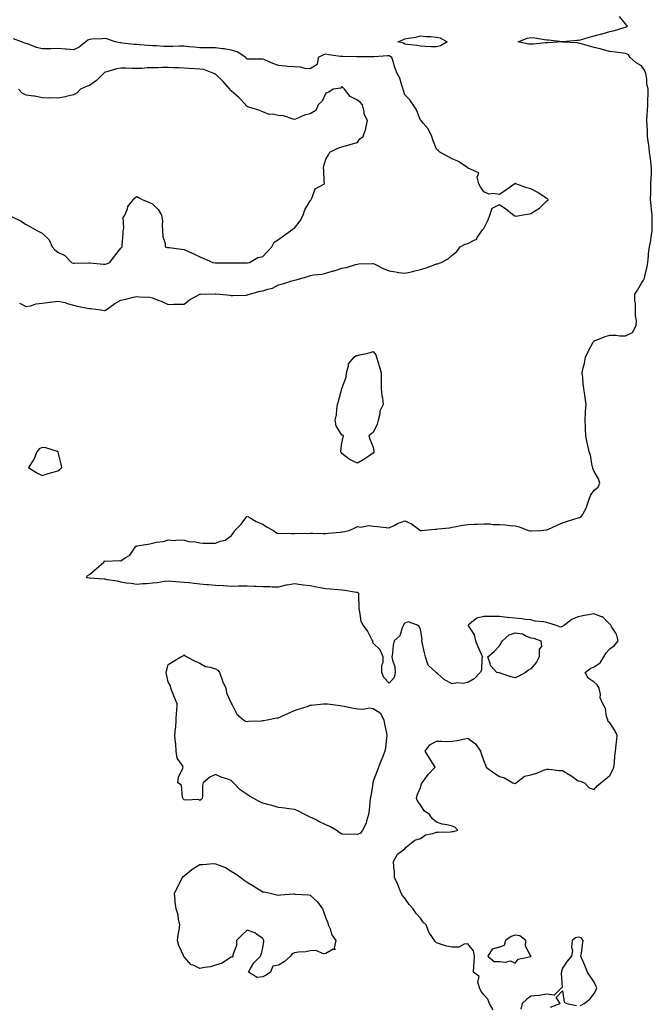
# Model space of a CAD drawing. Units: inches. Extents: x 936803 to 939443, y 7282058 to 7284698.
# Drawn here: x 938504 to 938905, y 7283481 to 7284106 of the extents above; entities that cross this region are included whole.
import ezdxf

# ---------------------------------------------------------------- set-up
doc = ezdxf.new("R2010")
doc.units = ezdxf.units.IN
doc.header["$MEASUREMENT"] = 0
doc.layers.add('Contour_93687282', color=7, linetype='Continuous', true_color=0x3c14c2)

msp = doc.modelspace()

# ---------------------------------------------------------------- linework, layer by layer
at = {"layer": 'Contour_93687282'}
for points in [[(938804.15, 7283478.02, 3218), (938801.75, 7283481.92, 3218), (938800.78, 7283484.65, 3218), (938798.05, 7283487.53, 3218), (938796.21, 7283490.08, 3218), (938795.35, 7283491.92, 3218), (938794.41, 7283495.56, 3218), (938795.25, 7283499.12, 3218), (938791.59, 7283501.92, 3218), (938791.86, 7283505.74, 3218), (938791.95, 7283508.01, 3218), (938792.21, 7283511.92, 3218), (938791.53, 7283515.4, 3218), (938788.05, 7283519.72, 3218), (938785.68, 7283519.55, 3218), (938782.21, 7283517.75, 3218), (938778.05, 7283517.61, 3218), (938774.43, 7283518.3, 3218), (938770.08, 7283519.89, 3218), (938768.05, 7283520.41, 3218), (938767.33, 7283521.2, 3218), (938766.88, 7283521.92, 3218), (938764.8, 7283525.17, 3218), (938763.31, 7283527.18, 3218), (938761.51, 7283531.92, 3218), (938759.77, 7283533.64, 3218), (938758.05, 7283536.11, 3218), (938755.21, 7283539.08, 3218), (938753.38, 7283541.92, 3218), (938750.8, 7283544.67, 3218), (938748.05, 7283548.75, 3218), (938746.64, 7283550.51, 3218), (938745.83, 7283551.92, 3218), (938744.23, 7283555.74, 3218), (938743.55, 7283557.42, 3218), (938741.56, 7283561.92, 3218), (938741.45, 7283565.32, 3218), (938741.08, 7283568.89, 3218), (938740.97, 7283571.92, 3218), (938743.38, 7283576.59, 3218), (938748.05, 7283580.05, 3218), (938748.83, 7283581.15, 3218), (938749.97, 7283581.92, 3218), (938754.39, 7283585.58, 3218), (938758.05, 7283586.71, 3218), (938761.13, 7283588.84, 3218), (938765.9, 7283589.76, 3218), (938768.05, 7283590.58, 3218), (938769.3, 7283590.66, 3218), (938777.06, 7283590.93, 3218), (938778.05, 7283591, 3218), (938778.83, 7283591.14, 3218), (938781.61, 7283591.92, 3218), (938779.82, 7283593.69, 3218), (938778.05, 7283594.49, 3218), (938774.64, 7283595.33, 3218), (938771.77, 7283595.64, 3218), (938768.05, 7283596.92, 3218), (938765.34, 7283599.21, 3218), (938763.68, 7283601.92, 3218), (938760.37, 7283604.24, 3218), (938758.05, 7283607.88, 3218), (938756.21, 7283610.08, 3218), (938755.48, 7283611.92, 3218), (938755.89, 7283614.08, 3218), (938758.05, 7283619.05, 3218), (938758.72, 7283621.25, 3218), (938759.06, 7283621.92, 3218), (938761.86, 7283625.74, 3218), (938762.84, 7283627.13, 3218), (938767.27, 7283631.92, 3218), (938765.83, 7283634.15, 3218), (938763.63, 7283637.5, 3218), (938760.91, 7283641.92, 3218), (938763.88, 7283646.09, 3218), (938768.05, 7283648.24, 3218), (938771.57, 7283648.4, 3218), (938774.27, 7283648.14, 3218), (938778.05, 7283648.25, 3218), (938781.24, 7283648.74, 3218), (938786.01, 7283649.88, 3218), (938788.05, 7283650.23, 3218), (938792.81, 7283646.68, 3218), (938796.06, 7283641.92, 3218), (938796.56, 7283640.43, 3218), (938798.05, 7283635.64, 3218), (938799.21, 7283633.08, 3218), (938799.72, 7283631.92, 3218), (938804.42, 7283628.29, 3218), (938808.05, 7283625.95, 3218), (938811.15, 7283625.02, 3218), (938816.64, 7283621.92, 3218), (938817.71, 7283621.58, 3218), (938818.05, 7283621.51, 3218), (938818.35, 7283621.62, 3218), (938818.67, 7283621.92, 3218), (938823.88, 7283626.09, 3218), (938828.05, 7283626.95, 3218), (938831.82, 7283628.15, 3218), (938836.07, 7283629.94, 3218), (938838.05, 7283630.68, 3218), (938839.29, 7283630.68, 3218), (938845.83, 7283629.7, 3218), (938848.05, 7283629.69, 3218), (938852.93, 7283626.79, 3218), (938853.88, 7283626.09, 3218), (938858.05, 7283623.1, 3218), (938859.15, 7283623.02, 3218), (938862.01, 7283621.92, 3218), (938864.89, 7283618.77, 3218), (938868.05, 7283617.65, 3218), (938870, 7283619.97, 3218), (938872.35, 7283621.92, 3218), (938875.55, 7283624.43, 3218), (938878.05, 7283626.52, 3218), (938879.85, 7283630.12, 3218), (938880.55, 7283631.92, 3218), (938880.95, 7283634.82, 3218), (938881.17, 7283638.8, 3218), (938881.68, 7283641.92, 3218), (938882.12, 7283645.98, 3218), (938882.26, 7283647.71, 3218), (938882.75, 7283651.92, 3218), (938881.17, 7283655.04, 3218), (938878.05, 7283659.95, 3218), (938877.05, 7283660.92, 3218), (938876.67, 7283661.92, 3218), (938875.99, 7283663.98, 3218), (938875.2, 7283669.08, 3218), (938873.66, 7283671.92, 3218), (938871.87, 7283675.74, 3218), (938872.1, 7283677.87, 3218), (938871.27, 7283681.92, 3218), (938870.1, 7283683.97, 3218), (938868.05, 7283685.72, 3218), (938864.37, 7283688.24, 3218), (938862.37, 7283691.92, 3218), (938865.59, 7283694.38, 3218), (938868.05, 7283695.4, 3218), (938871.96, 7283698, 3218), (938874.32, 7283701.92, 3218), (938875.7, 7283704.27, 3218), (938878.05, 7283706.86, 3218), (938881.04, 7283708.93, 3218), (938883.38, 7283711.92, 3218), (938882.25, 7283716.12, 3218), (938879.28, 7283720.69, 3218), (938878.67, 7283721.92, 3218), (938878.36, 7283722.23, 3218), (938878.05, 7283722.59, 3218), (938873.29, 7283727.16, 3218), (938872.71, 7283727.26, 3218), (938868.05, 7283729.13, 3218), (938864.61, 7283728.48, 3218), (938861.91, 7283728.05, 3218), (938858.05, 7283727.28, 3218), (938854.19, 7283725.79, 3218), (938849.27, 7283721.92, 3218), (938848.5, 7283721.46, 3218), (938848.05, 7283721.09, 3218), (938846.76, 7283720.63, 3218), (938843.58, 7283721.92, 3218), (938839.33, 7283723.2, 3218), (938838.05, 7283723.62, 3218), (938835.91, 7283724.06, 3218), (938830.61, 7283724.48, 3218), (938828.05, 7283725.24, 3218), (938824.36, 7283725.61, 3218), (938822.15, 7283726.02, 3218), (938818.05, 7283726.36, 3218), (938813.15, 7283726.81, 3218), (938812.96, 7283726.83, 3218), (938808.05, 7283727.31, 3218), (938803.49, 7283727.37, 3218), (938802.55, 7283727.42, 3218), (938798.05, 7283727.45, 3218), (938793.63, 7283726.33, 3218), (938788.2, 7283721.92, 3218), (938788.32, 7283721.66, 3218), (938791.98, 7283715.86, 3218), (938792.77, 7283711.92, 3218), (938794.44, 7283708.31, 3218), (938796.53, 7283703.44, 3218), (938797.2, 7283701.92, 3218), (938796.9, 7283700.77, 3218), (938796.61, 7283693.36, 3218), (938795.92, 7283691.92, 3218), (938792.02, 7283687.95, 3218), (938788.05, 7283685.5, 3218), (938785.14, 7283684.83, 3218), (938781.37, 7283685.24, 3218), (938778.05, 7283684.81, 3218), (938773.31, 7283687.17, 3218), (938768.99, 7283690.98, 3218), (938768.05, 7283691.77, 3218), (938767.95, 7283691.82, 3218), (938767.84, 7283691.92, 3218), (938762.78, 7283696.65, 3218), (938762.75, 7283697.21, 3218), (938761.06, 7283701.92, 3218), (938760.57, 7283704.44, 3218), (938759.08, 7283710.88, 3218), (938758.87, 7283711.92, 3218), (938759.12, 7283712.99, 3218), (938758.05, 7283719.15, 3218), (938757.19, 7283721.06, 3218), (938756.14, 7283721.92, 3218), (938750.22, 7283724.09, 3218), (938748.05, 7283723.16, 3218), (938747.47, 7283722.51, 3218), (938747.15, 7283721.92, 3218), (938746.31, 7283720.17, 3218), (938744.91, 7283715.05, 3218), (938741.22, 7283711.92, 3218), (938740.73, 7283709.23, 3218), (938740.26, 7283704.13, 3218), (938739.91, 7283701.92, 3218), (938740.21, 7283699.75, 3218), (938741.63, 7283695.5, 3218), (938741.97, 7283691.92, 3218), (938741.28, 7283688.69, 3218), (938738.05, 7283685.12, 3218), (938734.75, 7283688.63, 3218), (938733.54, 7283691.92, 3218), (938733.52, 7283696.44, 3218), (938734.34, 7283698.21, 3218), (938734.33, 7283701.92, 3218), (938732.37, 7283706.25, 3218), (938728.05, 7283710.52, 3218), (938727.75, 7283711.62, 3218), (938727.7, 7283711.92, 3218), (938727.24, 7283712.72, 3218), (938724.48, 7283718.35, 3218), (938721.57, 7283721.92, 3218), (938720.47, 7283724.34, 3218), (938719.54, 7283730.43, 3218), (938719.1, 7283731.92, 3218), (938719.08, 7283732.95, 3218), (938718.84, 7283741.13, 3218), (938718.82, 7283741.92, 3218), (938718.48, 7283742.35, 3218), (938718.05, 7283742.54, 3218), (938717.34, 7283742.63, 3218), (938709.95, 7283743.82, 3218), (938708.05, 7283744.07, 3218), (938705.69, 7283744.28, 3218), (938700.87, 7283744.74, 3218), (938698.05, 7283745.01, 3218), (938694.29, 7283745.68, 3218), (938692.11, 7283745.98, 3218), (938688.05, 7283746.79, 3218), (938683.51, 7283747.38, 3218), (938682.42, 7283747.55, 3218), (938678.05, 7283748.14, 3218), (938673.45, 7283747.32, 3218), (938672.68, 7283747.29, 3218), (938668.05, 7283746.1, 3218), (938663.94, 7283746.03, 3218), (938662.41, 7283746.29, 3218), (938658.05, 7283746.22, 3218), (938653.53, 7283746.44, 3218), (938652.58, 7283746.45, 3218), (938648.05, 7283746.71, 3218), (938643.42, 7283746.55, 3218), (938642.69, 7283746.57, 3218), (938638.05, 7283746.45, 3218), (938633.2, 7283746.77, 3218), (938632.92, 7283746.78, 3218), (938628.05, 7283747.15, 3218), (938623.68, 7283747.55, 3218), (938622.42, 7283747.55, 3218), (938618.05, 7283747.89, 3218), (938614.42, 7283748.3, 3218), (938611.29, 7283748.69, 3218), (938608.05, 7283749.05, 3218), (938605.32, 7283749.19, 3218), (938600.26, 7283749.71, 3218), (938598.05, 7283749.84, 3218), (938595.72, 7283749.59, 3218), (938591.13, 7283748.83, 3218), (938588.05, 7283748.55, 3218), (938584.35, 7283748.22, 3218), (938581.93, 7283748.04, 3218), (938578.05, 7283747.7, 3218), (938574.51, 7283748.38, 3218), (938571.36, 7283748.62, 3218), (938568.05, 7283749.14, 3218), (938565.91, 7283749.78, 3218), (938559.25, 7283750.72, 3218), (938558.05, 7283751, 3218), (938557.23, 7283751.1, 3218), (938548.24, 7283751.73, 3218), (938548.05, 7283751.75, 3218), (938547.89, 7283751.76, 3218), (938546.53, 7283751.92, 3218), (938546.68, 7283753.29, 3218), (938548.05, 7283753.96, 3218), (938552.36, 7283757.61, 3218), (938557.18, 7283761.92, 3218), (938557.55, 7283762.43, 3218), (938558.05, 7283762.75, 3218), (938558.67, 7283762.55, 3218), (938567.01, 7283762.96, 3218), (938568.05, 7283762.78, 3218), (938570.67, 7283764.54, 3218), (938573.76, 7283766.21, 3218), (938576.28, 7283770.14, 3218), (938577.6, 7283771.92, 3218), (938577.89, 7283772.08, 3218), (938578.05, 7283772.12, 3218), (938578.29, 7283772.16, 3218), (938586.37, 7283773.6, 3218), (938588.05, 7283773.94, 3218), (938590.68, 7283774.56, 3218), (938595.03, 7283774.94, 3218), (938598.05, 7283775.96, 3218), (938601.79, 7283775.66, 3218), (938603.9, 7283776.07, 3218), (938608.05, 7283775.87, 3218), (938611.1, 7283774.97, 3218), (938615.29, 7283774.67, 3218), (938618.05, 7283774.11, 3218), (938620.13, 7283774, 3218), (938626, 7283773.97, 3218), (938628.05, 7283773.88, 3218), (938631.26, 7283775.13, 3218), (938634.23, 7283775.75, 3218), (938638.05, 7283778.57, 3218), (938639.47, 7283780.49, 3218), (938640.3, 7283781.92, 3218), (938644.15, 7283785.83, 3218), (938648.05, 7283791, 3218), (938649.99, 7283789.98, 3218), (938653.85, 7283787.72, 3218), (938658.05, 7283785.94, 3218), (938660.37, 7283784.23, 3218), (938664.7, 7283781.92, 3218), (938666.65, 7283780.52, 3218), (938668.05, 7283780.16, 3218), (938669.74, 7283780.23, 3218), (938676.2, 7283780.07, 3218), (938678.05, 7283780.14, 3218), (938679.78, 7283780.18, 3218), (938686.29, 7283780.15, 3218), (938688.05, 7283780.19, 3218), (938689.75, 7283780.21, 3218), (938696.26, 7283780.13, 3218), (938698.05, 7283780.15, 3218), (938699.66, 7283780.31, 3218), (938707.08, 7283780.95, 3218), (938708.05, 7283781.04, 3218), (938708.79, 7283781.19, 3218), (938712.7, 7283781.92, 3218), (938716.28, 7283783.7, 3218), (938718.05, 7283784.56, 3218), (938720.27, 7283784.14, 3218), (938724.94, 7283785.04, 3218), (938728.05, 7283784.73, 3218), (938730.55, 7283784.42, 3218), (938736.16, 7283783.81, 3218), (938738.05, 7283783.59, 3218), (938741.34, 7283785.21, 3218), (938743.51, 7283786.45, 3218), (938748.05, 7283788.06, 3218), (938752.24, 7283786.12, 3218), (938757.97, 7283781.92, 3218), (938758.02, 7283781.89, 3218), (938758.05, 7283781.87, 3218), (938758.1, 7283781.87, 3218), (938758.53, 7283781.92, 3218), (938767.14, 7283782.83, 3218), (938768.05, 7283782.71, 3218), (938769.08, 7283782.95, 3218), (938776.41, 7283783.56, 3218), (938778.05, 7283784.1, 3218), (938780.67, 7283784.54, 3218), (938784.69, 7283785.28, 3218), (938788.05, 7283785.81, 3218), (938792.12, 7283785.99, 3218), (938793.91, 7283786.06, 3218), (938798.05, 7283786.25, 3218), (938802.24, 7283786.11, 3218), (938804.13, 7283785.84, 3218), (938808.05, 7283785.69, 3218), (938811.72, 7283785.59, 3218), (938814.87, 7283785.1, 3218), (938818.05, 7283784.97, 3218), (938820.52, 7283784.38, 3218), (938826.49, 7283781.92, 3218), (938827.82, 7283781.69, 3218), (938828.05, 7283781.65, 3218), (938828.31, 7283781.66, 3218), (938834.28, 7283781.92, 3218), (938837.68, 7283782.29, 3218), (938838.05, 7283782.29, 3218), (938838.72, 7283782.58, 3218), (938844.62, 7283785.35, 3218), (938848.05, 7283786.73, 3218), (938851.8, 7283788.16, 3218), (938855.28, 7283789.15, 3218), (938858.05, 7283790.05, 3218), (938859.59, 7283790.38, 3218), (938860.64, 7283791.92, 3218), (938863.35, 7283796.63, 3218), (938863.46, 7283797.33, 3218), (938864.99, 7283801.92, 3218), (938865.85, 7283804.12, 3218), (938868.05, 7283807.47, 3218), (938870.57, 7283809.4, 3218), (938871.6, 7283811.92, 3218), (938870.86, 7283814.73, 3218), (938868.05, 7283819.37, 3218), (938867.35, 7283821.23, 3218), (938867.27, 7283821.92, 3218), (938866.94, 7283823.03, 3218), (938865.84, 7283829.71, 3218), (938864.88, 7283831.92, 3218), (938864.06, 7283835.91, 3218), (938863.75, 7283837.61, 3218), (938862.82, 7283841.92, 3218), (938862.67, 7283846.54, 3218), (938862.6, 7283847.37, 3218), (938862.46, 7283851.92, 3218), (938862.7, 7283856.57, 3218), (938862.56, 7283857.41, 3218), (938862.97, 7283861.92, 3218), (938862.43, 7283866.3, 3218), (938862.11, 7283867.86, 3218), (938861.52, 7283871.92, 3218), (938861.16, 7283875.04, 3218), (938860.88, 7283879.09, 3218), (938860.59, 7283881.92, 3218), (938861.16, 7283885.04, 3218), (938861.91, 7283888.06, 3218), (938862.51, 7283891.92, 3218), (938864.38, 7283895.59, 3218), (938867.46, 7283901.32, 3218), (938867.77, 7283901.92, 3218), (938867.91, 7283902.06, 3218), (938868.05, 7283902.12, 3218), (938868.34, 7283902.21, 3218), (938875, 7283904.97, 3218), (938878.05, 7283905.82, 3218), (938881.9, 7283905.77, 3218), (938884.46, 7283905.51, 3218), (938888.05, 7283905.46, 3218), (938892.36, 7283907.61, 3218), (938894.77, 7283911.92, 3218), (938894.89, 7283915.08, 3218), (938894.27, 7283918.13, 3218), (938894.33, 7283921.92, 3218), (938894.25, 7283925.72, 3218), (938893.97, 7283927.84, 3218), (938893.9, 7283931.92, 3218), (938895.57, 7283934.39, 3218), (938898.05, 7283938.74, 3218), (938899.29, 7283940.69, 3218), (938899.97, 7283941.92, 3218), (938900.39, 7283944.26, 3218), (938901.54, 7283948.43, 3218), (938902.03, 7283951.92, 3218), (938902.52, 7283956.39, 3218), (938902.61, 7283957.36, 3218), (938903.14, 7283961.92, 3218), (938903.98, 7283965.99, 3218), (938904.24, 7283968.11, 3218), (938904.92, 7283971.92, 3218), (938904.87, 7283975.1, 3218), (938904.96, 7283978.83, 3218), (938904.91, 7283981.92, 3218), (938904.51, 7283985.46, 3218), (938904.31, 7283988.19, 3218), (938903.86, 7283991.92, 3218), (938903.93, 7283996.04, 3218), (938903.94, 7283997.81, 3218), (938904.01, 7284001.92, 3218), (938904.19, 7284005.79, 3218), (938904.36, 7284008.23, 3218), (938904.54, 7284011.92, 3218), (938904.03, 7284015.93, 3218), (938903.84, 7284017.71, 3218), (938903.28, 7284021.92, 3218), (938902.72, 7284026.6, 3218), (938902.56, 7284027.42, 3218), (938901.93, 7284031.92, 3218), (938901.85, 7284035.72, 3218), (938901.61, 7284038.36, 3218), (938901.53, 7284041.92, 3218), (938901.73, 7284045.59, 3218), (938901.83, 7284048.13, 3218), (938902.03, 7284051.92, 3218), (938902.16, 7284056.02, 3218), (938902.27, 7284057.7, 3218), (938902.39, 7284061.92, 3218), (938901.57, 7284065.44, 3218), (938901.5, 7284068.47, 3218), (938900.92, 7284071.92, 3218), (938900.11, 7284073.97, 3218), (938898.05, 7284076.64, 3218), (938894.81, 7284078.68, 3218), (938890.99, 7284081.92, 3218), (938889.8, 7284083.67, 3218), (938888.05, 7284084.57, 3218), (938885.02, 7284084.95, 3218), (938881.55, 7284085.42, 3218), (938878.05, 7284085.86, 3218), (938873.22, 7284087.09, 3218), (938872.79, 7284087.18, 3218), (938868.05, 7284088.34, 3218), (938865.18, 7284089.05, 3218), (938859.23, 7284090.74, 3218), (938858.05, 7284091.05, 3218), (938857.33, 7284091.2, 3218), (938848.18, 7284091.78, 3218), (938848.05, 7284091.81, 3218), (938847.94, 7284091.8, 3218), (938838.7, 7284091.27, 3218), (938838.05, 7284091.25, 3218), (938837.34, 7284091.21, 3218), (938829.56, 7284090.41, 3218), (938828.05, 7284090.32, 3218), (938826.56, 7284090.43, 3218), (938819.86, 7284091.92, 3218), (938825.73, 7284094.24, 3218), (938828.05, 7284094.62, 3218), (938830.56, 7284094.44, 3218), (938836.65, 7284093.32, 3218), (938838.05, 7284093.19, 3218), (938839.2, 7284093.07, 3218), (938847.83, 7284092.14, 3218), (938848.05, 7284092.13, 3218), (938848.25, 7284092.12, 3218), (938857.05, 7284092.92, 3218), (938858.05, 7284092.88, 3218), (938859.35, 7284093.22, 3218), (938865.02, 7284094.95, 3218), (938868.05, 7284095.67, 3218), (938873.01, 7284096.96, 3218), (938873.13, 7284097, 3218), (938878.05, 7284098.38, 3218), (938880.97, 7284098.99, 3218), (938887.19, 7284101.06, 3218), (938888.05, 7284101.28, 3218), (938888.53, 7284101.44, 3218), (938889.32, 7284101.92, 3218), (938888.63, 7284102.51, 3218), (938888.05, 7284103.34, 3218), (938884.08, 7284107.95, 3218)], [(938503.81, 7283926.16, 3219), (938508.05, 7283924.01, 3219), (938510.64, 7283924.51, 3219), (938514.34, 7283925.63, 3219), (938518.05, 7283926.17, 3219), (938522.94, 7283926.8, 3219), (938523.14, 7283926.83, 3219), (938528.05, 7283927.49, 3219), (938532.66, 7283926.53, 3219), (938533.97, 7283926, 3219), (938538.05, 7283924.83, 3219), (938540.4, 7283924.27, 3219), (938546.9, 7283923.06, 3219), (938548.05, 7283922.82, 3219), (938548.97, 7283922.84, 3219), (938555.34, 7283921.92, 3219), (938557.63, 7283921.49, 3219), (938558.05, 7283921.49, 3219), (938558.32, 7283921.66, 3219), (938558.61, 7283921.92, 3219), (938564.09, 7283925.88, 3219), (938568.05, 7283927.96, 3219), (938571.24, 7283928.73, 3219), (938575.99, 7283929.86, 3219), (938578.05, 7283930.36, 3219), (938579.91, 7283930.06, 3219), (938586.12, 7283930, 3219), (938588.05, 7283929.58, 3219), (938592.06, 7283927.91, 3219), (938593.47, 7283927.34, 3219), (938598.05, 7283925.32, 3219), (938601.55, 7283925.42, 3219), (938604.47, 7283925.49, 3219), (938608.05, 7283925.59, 3219), (938611.62, 7283928.35, 3219), (938618, 7283931.87, 3219), (938618.05, 7283931.9, 3219), (938618.06, 7283931.9, 3219), (938618.5, 7283931.92, 3219), (938627.8, 7283932.16, 3219), (938628.05, 7283932.15, 3219), (938628.27, 7283932.14, 3219), (938630.87, 7283931.92, 3219), (938637.3, 7283931.17, 3219), (938638.05, 7283930.98, 3219), (938638.88, 7283931.1, 3219), (938647.45, 7283931.32, 3219), (938648.05, 7283931.39, 3219), (938648.46, 7283931.51, 3219), (938649.56, 7283931.92, 3219), (938656.29, 7283933.69, 3219), (938658.05, 7283933.9, 3219), (938661.16, 7283935.04, 3219), (938664.23, 7283935.75, 3219), (938668.05, 7283937.85, 3219), (938671.27, 7283938.7, 3219), (938676.44, 7283940.31, 3219), (938678.05, 7283940.77, 3219), (938679.09, 7283940.88, 3219), (938682.79, 7283941.92, 3219), (938686.87, 7283943.1, 3219), (938688.05, 7283943.62, 3219), (938690.18, 7283944.05, 3219), (938695.52, 7283944.45, 3219), (938698.05, 7283945.15, 3219), (938702.7, 7283946.57, 3219), (938703.25, 7283946.72, 3219), (938708.05, 7283948.27, 3219), (938711.1, 7283948.87, 3219), (938716.73, 7283950.6, 3219), (938718.05, 7283950.91, 3219), (938718.97, 7283950.99, 3219), (938727.46, 7283951.32, 3219), (938728.05, 7283951.37, 3219), (938729.1, 7283950.87, 3219), (938734.37, 7283948.24, 3219), (938738.05, 7283946.6, 3219), (938742.07, 7283945.93, 3219), (938744.28, 7283945.7, 3219), (938748.05, 7283945.12, 3219), (938752.19, 7283946.06, 3219), (938753.63, 7283946.34, 3219), (938758.05, 7283947.46, 3219), (938761.5, 7283948.47, 3219), (938766.64, 7283950.51, 3219), (938768.05, 7283951, 3219), (938768.87, 7283951.1, 3219), (938771.19, 7283951.92, 3219), (938775.59, 7283954.37, 3219), (938778.05, 7283956.56, 3219), (938781.11, 7283958.86, 3219), (938783.19, 7283961.92, 3219), (938786.35, 7283963.63, 3219), (938788.05, 7283964.06, 3219), (938792.49, 7283966.36, 3219), (938793.41, 7283966.57, 3219), (938794.01, 7283967.88, 3219), (938796.79, 7283971.92, 3219), (938797.29, 7283972.68, 3219), (938798.05, 7283973.4, 3219), (938800.93, 7283979.04, 3219), (938802.02, 7283981.92, 3219), (938803.5, 7283986.47, 3219), (938808.05, 7283988.8, 3219), (938812.05, 7283985.92, 3219), (938817.12, 7283981.92, 3219), (938817.64, 7283981.52, 3219), (938818.05, 7283981.49, 3219), (938818.58, 7283981.39, 3219), (938821.91, 7283981.92, 3219), (938827.09, 7283982.88, 3219), (938828.05, 7283982.99, 3219), (938831.3, 7283985.17, 3219), (938833.48, 7283986.49, 3219), (938838.05, 7283991.05, 3219), (938838.68, 7283991.29, 3219), (938839.03, 7283991.92, 3219), (938838.47, 7283992.34, 3219), (938838.05, 7283992.46, 3219), (938836.45, 7283993.52, 3219), (938832.44, 7283996.31, 3219), (938828.05, 7283998.68, 3219), (938825.33, 7283999.2, 3219), (938818.35, 7284001.92, 3219), (938818.14, 7284002.01, 3219), (938818.05, 7284002.05, 3219), (938817.95, 7284002.02, 3219), (938817.84, 7284001.92, 3219), (938812.07, 7283997.91, 3219), (938808.05, 7283995.1, 3219), (938804.17, 7283995.8, 3219), (938801.46, 7283995.33, 3219), (938798.05, 7283996.79, 3219), (938796.14, 7284000.01, 3219), (938795.04, 7284001.92, 3219), (938794, 7284005.97, 3219), (938795.03, 7284008.9, 3219), (938788.3, 7284011.67, 3219), (938788.05, 7284011.87, 3219), (938788.02, 7284011.89, 3219), (938787.97, 7284011.92, 3219), (938782.06, 7284015.92, 3219), (938778.05, 7284017.6, 3219), (938775.37, 7284019.23, 3219), (938770.34, 7284021.92, 3219), (938769.12, 7284022.99, 3219), (938768.05, 7284023.83, 3219), (938765.88, 7284029.74, 3219), (938765.26, 7284031.92, 3219), (938762.8, 7284036.68, 3219), (938759.64, 7284040.33, 3219), (938758.33, 7284041.92, 3219), (938758.2, 7284042.07, 3219), (938758.05, 7284042.19, 3219), (938755.26, 7284049.13, 3219), (938753.41, 7284051.92, 3219), (938751.21, 7284055.08, 3219), (938748.05, 7284058.34, 3219), (938747.12, 7284060.99, 3219), (938747.05, 7284061.92, 3219), (938746.42, 7284063.55, 3219), (938744.98, 7284068.85, 3219), (938743.19, 7284071.92, 3219), (938741.65, 7284075.52, 3219), (938740.61, 7284079.36, 3219), (938739.73, 7284081.92, 3219), (938738.82, 7284082.69, 3219), (938738.05, 7284083, 3219), (938737.02, 7284082.95, 3219), (938728.55, 7284082.43, 3219), (938728.05, 7284082.39, 3219), (938727.56, 7284082.42, 3219), (938718.47, 7284082.34, 3219), (938718.05, 7284082.36, 3219), (938717.61, 7284082.36, 3219), (938708.65, 7284082.52, 3219), (938708.05, 7284082.52, 3219), (938707.31, 7284082.66, 3219), (938699.86, 7284083.73, 3219), (938698.05, 7284084.14, 3219), (938696.42, 7284083.55, 3219), (938693.13, 7284081.92, 3219), (938692.46, 7284077.51, 3219), (938688.05, 7284074.82, 3219), (938684.9, 7284075.07, 3219), (938681.86, 7284075.73, 3219), (938678.05, 7284075.96, 3219), (938673.64, 7284076.32, 3219), (938672.67, 7284076.54, 3219), (938668.05, 7284076.83, 3219), (938664.3, 7284078.17, 3219), (938659.63, 7284080.34, 3219), (938658.05, 7284081, 3219), (938657.1, 7284080.97, 3219), (938649.08, 7284080.88, 3219), (938648.05, 7284080.86, 3219), (938647.56, 7284081.43, 3219), (938647.22, 7284081.92, 3219), (938641.79, 7284085.66, 3219), (938638.05, 7284086.69, 3219), (938633.54, 7284087.41, 3219), (938632.52, 7284087.45, 3219), (938628.05, 7284088.02, 3219), (938624.14, 7284088.01, 3219), (938621.78, 7284088.19, 3219), (938618.05, 7284088.18, 3219), (938614.59, 7284088.46, 3219), (938611.16, 7284088.81, 3219), (938608.05, 7284089.08, 3219), (938605.18, 7284089.05, 3219), (938601.06, 7284088.91, 3219), (938598.05, 7284088.89, 3219), (938595.1, 7284088.97, 3219), (938590.69, 7284089.27, 3219), (938588.05, 7284089.36, 3219), (938585.62, 7284089.49, 3219), (938579.95, 7284090.02, 3219), (938578.05, 7284090.12, 3219), (938576.35, 7284090.22, 3219), (938568.85, 7284091.13, 3219), (938568.05, 7284091.17, 3219), (938567.34, 7284091.21, 3219), (938564.48, 7284091.92, 3219), (938559.76, 7284093.63, 3219), (938558.05, 7284094.11, 3219), (938556.18, 7284093.79, 3219), (938549.62, 7284093.49, 3219), (938548.05, 7284093.28, 3219), (938546.98, 7284092.99, 3219), (938545.85, 7284091.92, 3219), (938541.53, 7284088.44, 3219), (938538.05, 7284086.85, 3219), (938533.36, 7284087.23, 3219), (938532.69, 7284087.27, 3219), (938528.05, 7284087.63, 3219), (938523.64, 7284087.51, 3219), (938522.48, 7284087.49, 3219), (938518.05, 7284087.36, 3219), (938514.53, 7284088.4, 3219), (938509.78, 7284090.18, 3219), (938508.05, 7284090.77, 3219), (938507.18, 7284091.05, 3219), (938504.98, 7284091.92, 3219), (938500.03, 7284093.89, 3219)], [(938498.76, 7283981.21, 3220), (938504.48, 7283978.35, 3220), (938508.05, 7283976.07, 3220), (938510.79, 7283974.66, 3220), (938515.25, 7283971.92, 3220), (938517.19, 7283971.05, 3220), (938518.05, 7283970.49, 3220), (938522.48, 7283966.35, 3220), (938524.37, 7283961.92, 3220), (938526.12, 7283959.99, 3220), (938528.05, 7283958.39, 3220), (938532.51, 7283956.37, 3220), (938536.74, 7283951.92, 3220), (938537.72, 7283951.59, 3220), (938538.05, 7283951.54, 3220), (938538.46, 7283951.51, 3220), (938547.78, 7283951.65, 3220), (938548.05, 7283951.63, 3220), (938548.34, 7283951.63, 3220), (938556.93, 7283950.8, 3220), (938558.05, 7283950.8, 3220), (938558.92, 7283951.05, 3220), (938560.92, 7283951.92, 3220), (938564.07, 7283955.9, 3220), (938568.05, 7283961.06, 3220), (938568.52, 7283961.44, 3220), (938568.94, 7283961.92, 3220), (938568.94, 7283962.81, 3220), (938569.45, 7283970.51, 3220), (938569.45, 7283971.92, 3220), (938569.93, 7283973.8, 3220), (938569.56, 7283980.42, 3220), (938570.53, 7283981.92, 3220), (938572.16, 7283986.03, 3220), (938572.42, 7283987.55, 3220), (938576.11, 7283991.92, 3220), (938576.96, 7283993, 3220), (938578.05, 7283993.8, 3220), (938579.27, 7283993.13, 3220), (938581.52, 7283991.92, 3220), (938586.17, 7283990.04, 3220), (938588.05, 7283989.14, 3220), (938591.75, 7283985.62, 3220), (938593.78, 7283981.92, 3220), (938594.35, 7283978.22, 3220), (938594.11, 7283975.86, 3220), (938594.5, 7283971.92, 3220), (938594.53, 7283968.39, 3220), (938596.06, 7283963.91, 3220), (938596.07, 7283961.92, 3220), (938597.67, 7283961.54, 3220), (938598.05, 7283961.46, 3220), (938598.56, 7283961.41, 3220), (938606.43, 7283960.3, 3220), (938608.05, 7283960.15, 3220), (938611.22, 7283958.75, 3220), (938613.8, 7283957.67, 3220), (938618.05, 7283955.58, 3220), (938620.69, 7283954.56, 3220), (938626.24, 7283951.92, 3220), (938627.84, 7283951.71, 3220), (938628.05, 7283951.69, 3220), (938628.29, 7283951.68, 3220), (938637.8, 7283951.67, 3220), (938638.05, 7283951.67, 3220), (938638.3, 7283951.68, 3220), (938647.77, 7283951.64, 3220), (938648.05, 7283951.65, 3220), (938648.3, 7283951.67, 3220), (938649.68, 7283951.92, 3220), (938654.95, 7283955.02, 3220), (938658.05, 7283955.74, 3220), (938661.04, 7283958.93, 3220), (938663.71, 7283961.92, 3220), (938665.19, 7283964.78, 3220), (938668.05, 7283966.51, 3220), (938671.08, 7283968.89, 3220), (938675.6, 7283971.92, 3220), (938676.82, 7283973.15, 3220), (938678.05, 7283973.74, 3220), (938681.67, 7283978.3, 3220), (938683.68, 7283981.92, 3220), (938684.62, 7283985.36, 3220), (938688.05, 7283991.15, 3220), (938688.4, 7283991.57, 3220), (938688.63, 7283991.92, 3220), (938689.38, 7283993.25, 3220), (938691.21, 7283998.76, 3220), (938697.04, 7284001.92, 3220), (938696.97, 7284003, 3220), (938696.66, 7284010.53, 3220), (938696.56, 7284011.92, 3220), (938696.75, 7284013.23, 3220), (938698.05, 7284017.46, 3220), (938699.71, 7284020.25, 3220), (938700.53, 7284021.92, 3220), (938705.51, 7284024.46, 3220), (938708.05, 7284025.21, 3220), (938712.78, 7284026.65, 3220), (938713.18, 7284026.79, 3220), (938718.05, 7284028.04, 3220), (938719.58, 7284030.39, 3220), (938721.67, 7284031.92, 3220), (938723.25, 7284036.71, 3220), (938723.28, 7284037.15, 3220), (938724.35, 7284041.92, 3220), (938722.25, 7284046.12, 3220), (938722.28, 7284047.69, 3220), (938721.25, 7284051.92, 3220), (938719.67, 7284053.54, 3220), (938718.05, 7284054.8, 3220), (938713.31, 7284057.18, 3220), (938709.81, 7284061.92, 3220), (938708.88, 7284062.75, 3220), (938708.05, 7284063.66, 3220), (938707.42, 7284062.55, 3220), (938702.71, 7284061.92, 3220), (938699.98, 7284059.99, 3220), (938698.05, 7284059.4, 3220), (938695.75, 7284054.21, 3220), (938693.15, 7284051.92, 3220), (938691.61, 7284048.36, 3220), (938688.05, 7284046.26, 3220), (938684.55, 7284045.42, 3220), (938679.25, 7284043.11, 3220), (938678.05, 7284042.72, 3220), (938677.17, 7284042.8, 3220), (938671.14, 7284045.02, 3220), (938668.05, 7284045.16, 3220), (938663.98, 7284045.99, 3220), (938661.96, 7284045.83, 3220), (938658.05, 7284047.5, 3220), (938654.93, 7284048.8, 3220), (938649.62, 7284050.35, 3220), (938648.05, 7284050.89, 3220), (938647.47, 7284051.34, 3220), (938647.29, 7284051.92, 3220), (938642.73, 7284056.6, 3220), (938638.05, 7284060.86, 3220), (938637.39, 7284061.26, 3220), (938637.14, 7284061.92, 3220), (938632.8, 7284066.67, 3220), (938628.05, 7284071.3, 3220), (938627.56, 7284071.43, 3220), (938626.98, 7284071.92, 3220), (938620.52, 7284074.39, 3220), (938618.05, 7284074.52, 3220), (938615.2, 7284074.77, 3220), (938611.12, 7284074.99, 3220), (938608.05, 7284075.28, 3220), (938604.57, 7284075.4, 3220), (938601.63, 7284075.49, 3220), (938598.05, 7284075.61, 3220), (938594.43, 7284075.54, 3220), (938591.63, 7284075.49, 3220), (938588.05, 7284075.43, 3220), (938584.6, 7284075.37, 3220), (938581.22, 7284075.08, 3220), (938578.05, 7284075.04, 3220), (938574.89, 7284075.08, 3220), (938571.37, 7284075.24, 3220), (938568.05, 7284075.3, 3220), (938565.3, 7284074.67, 3220), (938559.08, 7284072.95, 3220), (938558.05, 7284072.69, 3220), (938557.58, 7284072.39, 3220), (938556.94, 7284071.92, 3220), (938552.66, 7284067.31, 3220), (938548.05, 7284064.31, 3220), (938546.3, 7284063.67, 3220), (938542.5, 7284061.92, 3220), (938540.36, 7284059.61, 3220), (938538.05, 7284058.3, 3220), (938533.34, 7284057.21, 3220), (938532.89, 7284057.08, 3220), (938528.05, 7284056.13, 3220), (938523.67, 7284056.3, 3220), (938522.37, 7284056.24, 3220), (938518.05, 7284056.43, 3220), (938513.56, 7284057.43, 3220), (938512.55, 7284057.42, 3220), (938508.05, 7284058.1, 3220), (938505.52, 7284059.39, 3220), (938503.2, 7284061.92, 3220)], [(938859.35, 7283480.61, 3218), (938861.82, 7283481.92, 3218), (938865.29, 7283484.68, 3218), (938868.05, 7283488.24, 3218), (938869.3, 7283490.67, 3218), (938869.75, 7283491.92, 3218), (938869.26, 7283493.12, 3218), (938868.05, 7283495.42, 3218), (938865.48, 7283499.35, 3218), (938863.91, 7283501.92, 3218), (938862.14, 7283506.01, 3218), (938860.88, 7283509.1, 3218), (938859.69, 7283511.92, 3218), (938859.98, 7283513.85, 3218), (938860.76, 7283519.21, 3218), (938861.19, 7283521.92, 3218), (938859.79, 7283523.66, 3218), (938858.05, 7283524, 3218), (938856.28, 7283523.69, 3218), (938854.08, 7283521.92, 3218), (938853.81, 7283517.67, 3218), (938854.3, 7283515.67, 3218), (938853.81, 7283511.92, 3218), (938851.08, 7283508.89, 3218), (938848.05, 7283504.35, 3218), (938847.43, 7283502.54, 3218), (938847.49, 7283501.92, 3218), (938847.22, 7283501.09, 3218), (938847.8, 7283492.16, 3218), (938847.49, 7283491.92, 3218), (938842.74, 7283487.23, 3218), (938838.05, 7283487.82, 3218), (938833.24, 7283487.12, 3218), (938832.97, 7283487, 3218), (938828.05, 7283486.64, 3218), (938825.33, 7283484.64, 3218), (938822.4, 7283481.92, 3218), (938821.63, 7283478.34, 3218)], [(938840.43, 7283479.54, 3218), (938846.59, 7283481.92, 3218), (938844.11, 7283485.86, 3218), (938848.05, 7283489.97, 3218), (938849.02, 7283482.89, 3218), (938850.64, 7283481.92, 3218), (938856.8, 7283480.67, 3218)]]:
    msp.add_polyline3d(points, dxfattribs=at)
for points in [[(938768.05, 7284088.67, 3218), (938764.93, 7284088.8, 3218), (938761, 7284088.96, 3218), (938758.05, 7284089.09, 3218), (938755.74, 7284089.62, 3218), (938749.78, 7284090.19, 3218), (938748.05, 7284090.51, 3218), (938747.26, 7284091.13, 3218), (938743.68, 7284091.92, 3218), (938746.8, 7284093.17, 3218), (938748.05, 7284093.79, 3218), (938750.47, 7284094.33, 3218), (938755.04, 7284094.93, 3218), (938758.05, 7284095.81, 3218), (938761.33, 7284095.19, 3218), (938764.62, 7284095.35, 3218), (938768.05, 7284094.91, 3218), (938770.55, 7284094.42, 3218), (938774.85, 7284091.92, 3218), (938770.63, 7284089.33, 3218)], [(938728.05, 7283831, 3218), (938725.31, 7283829.18, 3218), (938722.63, 7283827.34, 3218), (938718.05, 7283824.65, 3218), (938713.08, 7283826.95, 3218), (938712.74, 7283827.23, 3218), (938708.05, 7283830.77, 3218), (938707.61, 7283831.48, 3218), (938707.44, 7283831.92, 3218), (938707.55, 7283832.42, 3218), (938708.05, 7283837.28, 3218), (938708.86, 7283841.11, 3218), (938709.07, 7283841.92, 3218), (938708.48, 7283842.35, 3218), (938708.05, 7283842.47, 3218), (938704.58, 7283848.45, 3218), (938703.79, 7283851.92, 3218), (938704.65, 7283855.32, 3218), (938704.88, 7283858.75, 3218), (938705.47, 7283861.92, 3218), (938706, 7283863.97, 3218), (938708.03, 7283871.9, 3218), (938708.04, 7283871.93, 3218), (938708.05, 7283872, 3218), (938710.76, 7283879.21, 3218), (938711.15, 7283881.92, 3218), (938712.44, 7283886.3, 3218), (938712.39, 7283887.58, 3218), (938715.93, 7283891.92, 3218), (938717.12, 7283892.85, 3218), (938718.05, 7283893.03, 3218), (938719.6, 7283893.47, 3218), (938725.35, 7283894.62, 3218), (938728.05, 7283895.59, 3218), (938729.57, 7283893.43, 3218), (938730, 7283891.92, 3218), (938730.84, 7283889.13, 3218), (938731.92, 7283885.79, 3218), (938733.02, 7283881.92, 3218), (938733.04, 7283876.93, 3218), (938733.04, 7283876.91, 3218), (938733.07, 7283871.92, 3218), (938733.53, 7283867.4, 3218), (938733.86, 7283866.12, 3218), (938734.4, 7283861.92, 3218), (938732.24, 7283857.73, 3218), (938732.17, 7283856.04, 3218), (938731.06, 7283851.92, 3218), (938730.53, 7283849.44, 3218), (938728.05, 7283844.12, 3218), (938726.65, 7283843.32, 3218), (938725.33, 7283841.92, 3218), (938725.96, 7283839.83, 3218), (938728.05, 7283834.75, 3218), (938728.44, 7283832.31, 3218), (938728.46, 7283831.92, 3218), (938728.37, 7283831.6, 3218)], [(938528.05, 7283819.9, 3219), (938529.31, 7283820.65, 3219), (938530.5, 7283821.92, 3219), (938530.07, 7283823.94, 3219), (938528.24, 7283831.72, 3219), (938528.2, 7283831.92, 3219), (938528.14, 7283832.01, 3219), (938528.05, 7283832.08, 3219), (938527.88, 7283832.09, 3219), (938520.53, 7283834.4, 3219), (938518.05, 7283834.54, 3219), (938516.17, 7283833.8, 3219), (938514.79, 7283831.92, 3219), (938512.93, 7283827.04, 3219), (938512.22, 7283826.1, 3219), (938509.48, 7283821.92, 3219), (938514.76, 7283818.63, 3219), (938518.05, 7283816.78, 3219), (938521.96, 7283818.01, 3219), (938525.12, 7283818.99, 3219)], [(938818.05, 7283688.41, 3218), (938815.3, 7283689.18, 3218), (938808.42, 7283691.55, 3218), (938808.05, 7283691.67, 3218), (938807.76, 7283691.63, 3218), (938806.4, 7283691.92, 3218), (938802.45, 7283696.32, 3218), (938802.27, 7283697.69, 3218), (938800.67, 7283701.92, 3218), (938804.67, 7283705.3, 3218), (938808.05, 7283708.82, 3218), (938809.17, 7283710.8, 3218), (938810.04, 7283711.92, 3218), (938814.29, 7283715.69, 3218), (938818.05, 7283717.06, 3218), (938822.6, 7283716.46, 3218), (938825.13, 7283714.84, 3218), (938828.05, 7283713.84, 3218), (938829.89, 7283713.77, 3218), (938834.19, 7283711.92, 3218), (938834.61, 7283708.48, 3218), (938833.21, 7283706.76, 3218), (938833.28, 7283701.92, 3218), (938831.6, 7283698.37, 3218), (938828.05, 7283694.29, 3218), (938826.54, 7283693.42, 3218), (938824.63, 7283691.92, 3218), (938820.37, 7283689.6, 3218)], [(938718.05, 7283589.05, 3218), (938715.38, 7283589.25, 3218), (938710.81, 7283589.16, 3218), (938708.05, 7283589.3, 3218), (938706.53, 7283590.4, 3218), (938704.63, 7283591.92, 3218), (938700.45, 7283594.32, 3218), (938698.05, 7283595.38, 3218), (938693.61, 7283597.49, 3218), (938691.38, 7283598.59, 3218), (938688.05, 7283600.21, 3218), (938686.87, 7283600.74, 3218), (938684.62, 7283601.92, 3218), (938680.25, 7283604.12, 3218), (938678.05, 7283605.03, 3218), (938674.54, 7283605.44, 3218), (938672.04, 7283605.91, 3218), (938668.05, 7283606.32, 3218), (938663.75, 7283607.62, 3218), (938661.96, 7283608, 3218), (938658.05, 7283609.05, 3218), (938656.05, 7283609.92, 3218), (938652.3, 7283611.92, 3218), (938649.6, 7283613.47, 3218), (938648.05, 7283614.46, 3218), (938643.65, 7283617.52, 3218), (938639.37, 7283621.92, 3218), (938638.72, 7283622.59, 3218), (938638.05, 7283623.3, 3218), (938635.79, 7283624.19, 3218), (938631.59, 7283625.46, 3218), (938628.05, 7283627.25, 3218), (938624.47, 7283625.5, 3218), (938620.29, 7283621.92, 3218), (938619.83, 7283620.14, 3218), (938619.83, 7283613.7, 3218), (938619.54, 7283611.92, 3218), (938618.74, 7283611.23, 3218), (938618.05, 7283610.74, 3218), (938617.42, 7283611.29, 3218), (938609.15, 7283610.82, 3218), (938608.05, 7283611.15, 3218), (938607.65, 7283611.52, 3218), (938607.48, 7283611.92, 3218), (938607.08, 7283612.89, 3218), (938606.48, 7283620.35, 3218), (938604.22, 7283621.92, 3218), (938604.54, 7283625.44, 3218), (938607.36, 7283631.23, 3218), (938607.49, 7283631.92, 3218), (938607.05, 7283632.92, 3218), (938603.72, 7283637.58, 3218), (938603.07, 7283641.92, 3218), (938602.78, 7283646.65, 3218), (938602.62, 7283647.36, 3218), (938602.25, 7283651.92, 3218), (938602.68, 7283656.55, 3218), (938602.86, 7283657.11, 3218), (938603.16, 7283661.92, 3218), (938603.37, 7283666.6, 3218), (938603.41, 7283667.28, 3218), (938603.61, 7283671.92, 3218), (938602.1, 7283675.97, 3218), (938600.71, 7283679.25, 3218), (938599.65, 7283681.92, 3218), (938599.57, 7283683.44, 3218), (938598.05, 7283685.92, 3218), (938596.98, 7283690.85, 3218), (938596.81, 7283691.92, 3218), (938597.02, 7283692.95, 3218), (938598.05, 7283696.94, 3218), (938601.11, 7283698.86, 3218), (938606.14, 7283701.92, 3218), (938607.42, 7283702.55, 3218), (938608.05, 7283703.1, 3218), (938608.65, 7283702.53, 3218), (938609.82, 7283701.92, 3218), (938615.12, 7283698.98, 3218), (938618.05, 7283697.9, 3218), (938621.77, 7283695.64, 3218), (938624.62, 7283695.36, 3218), (938628.05, 7283694.27, 3218), (938629.51, 7283693.38, 3218), (938630.55, 7283691.92, 3218), (938632.05, 7283687.92, 3218), (938632.51, 7283686.37, 3218), (938634.61, 7283681.92, 3218), (938635.07, 7283678.94, 3218), (938638.05, 7283672.38, 3218), (938638.17, 7283672.04, 3218), (938638.23, 7283671.92, 3218), (938638.52, 7283671.45, 3218), (938641.59, 7283665.46, 3218), (938645.87, 7283661.92, 3218), (938647.13, 7283661, 3218), (938648.05, 7283660.75, 3218), (938649.03, 7283660.93, 3218), (938657.4, 7283661.28, 3218), (938658.05, 7283661.36, 3218), (938658.5, 7283661.46, 3218), (938660.77, 7283661.92, 3218), (938666.87, 7283663.1, 3218), (938668.05, 7283663.24, 3218), (938670.47, 7283664.34, 3218), (938673.98, 7283665.99, 3218), (938678.05, 7283667.71, 3218), (938681.19, 7283668.79, 3218), (938686.78, 7283670.64, 3218), (938688.05, 7283671.08, 3218), (938688.77, 7283671.2, 3218), (938696.58, 7283671.92, 3218), (938697.94, 7283672.03, 3218), (938698.05, 7283672.03, 3218), (938698.14, 7283672.01, 3218), (938698.99, 7283671.92, 3218), (938706.98, 7283670.86, 3218), (938708.05, 7283670.74, 3218), (938709.51, 7283670.46, 3218), (938715.49, 7283669.36, 3218), (938718.05, 7283668.86, 3218), (938721.41, 7283668.56, 3218), (938725.6, 7283669.47, 3218), (938728.05, 7283669.02, 3218), (938732.52, 7283666.39, 3218), (938734.73, 7283661.92, 3218), (938735.16, 7283659.03, 3218), (938736.46, 7283653.51, 3218), (938736.73, 7283651.92, 3218), (938736.47, 7283650.34, 3218), (938735.8, 7283644.17, 3218), (938735.35, 7283641.92, 3218), (938733.63, 7283637.51, 3218), (938733.3, 7283636.67, 3218), (938731.36, 7283631.92, 3218), (938730.45, 7283629.53, 3218), (938728.05, 7283622.9, 3218), (938727.85, 7283622.13, 3218), (938727.78, 7283621.92, 3218), (938727.71, 7283621.58, 3218), (938726.5, 7283613.47, 3218), (938726.14, 7283611.92, 3218), (938725.79, 7283609.65, 3218), (938725.42, 7283604.55, 3218), (938724.94, 7283601.92, 3218), (938723.68, 7283597.55, 3218), (938723.58, 7283596.39, 3218), (938721.25, 7283591.92, 3218), (938719.92, 7283590.05, 3218)], [(938658.05, 7283498.81, 3218), (938654.53, 7283498.4, 3218), (938648.84, 7283501.92, 3218), (938650.24, 7283504.12, 3218), (938652.26, 7283507.71, 3218), (938656.59, 7283511.92, 3218), (938657.04, 7283512.93, 3218), (938658.05, 7283517.19, 3218), (938658.59, 7283521.37, 3218), (938658.59, 7283521.92, 3218), (938658.49, 7283522.36, 3218), (938658.05, 7283523.14, 3218), (938653.99, 7283525.98, 3218), (938652.95, 7283526.82, 3218), (938648.05, 7283528.48, 3218), (938644.7, 7283525.28, 3218), (938641.24, 7283521.92, 3218), (938641.27, 7283518.7, 3218), (938639.05, 7283512.92, 3218), (938639.06, 7283511.92, 3218), (938638.69, 7283511.29, 3218), (938638.05, 7283511.39, 3218), (938636.81, 7283510.69, 3218), (938632.34, 7283507.62, 3218), (938628.05, 7283506.18, 3218), (938624.82, 7283505.15, 3218), (938620.96, 7283504.82, 3218), (938618.05, 7283504.19, 3218), (938613.78, 7283506.19, 3218), (938612.62, 7283506.48, 3218), (938608.05, 7283511.54, 3218), (938607.94, 7283511.81, 3218), (938607.8, 7283511.92, 3218), (938607.66, 7283512.31, 3218), (938604.82, 7283518.69, 3218), (938603.95, 7283521.92, 3218), (938604.43, 7283525.54, 3218), (938604.89, 7283528.77, 3218), (938605.33, 7283531.92, 3218), (938604.51, 7283535.46, 3218), (938604.31, 7283538.18, 3218), (938602.99, 7283541.92, 3218), (938602.41, 7283546.28, 3218), (938602.51, 7283547.46, 3218), (938602.1, 7283551.92, 3218), (938604.08, 7283555.89, 3218), (938606.07, 7283559.94, 3218), (938607.05, 7283561.92, 3218), (938607.44, 7283562.53, 3218), (938608.05, 7283563.03, 3218), (938613.01, 7283566.96, 3218), (938613.22, 7283567.09, 3218), (938618.05, 7283570.12, 3218), (938619.91, 7283570.05, 3218), (938626.83, 7283570.71, 3218), (938628.05, 7283570.64, 3218), (938630.36, 7283569.61, 3218), (938634.26, 7283568.12, 3218), (938638.05, 7283565.94, 3218), (938640.58, 7283564.45, 3218), (938644.18, 7283561.92, 3218), (938646.23, 7283560.1, 3218), (938648.05, 7283558.91, 3218), (938652.41, 7283556.28, 3218), (938655.68, 7283554.29, 3218), (938658.05, 7283552.85, 3218), (938658.85, 7283552.72, 3218), (938662.68, 7283551.92, 3218), (938666.91, 7283550.78, 3218), (938668.05, 7283550.75, 3218), (938669.15, 7283550.82, 3218), (938677.59, 7283551.45, 3218), (938678.05, 7283551.49, 3218), (938678.57, 7283551.4, 3218), (938687.02, 7283550.89, 3218), (938688.05, 7283550.67, 3218), (938692.63, 7283546.5, 3218), (938695.76, 7283541.92, 3218), (938696.51, 7283540.38, 3218), (938698.05, 7283536.01, 3218), (938699.16, 7283533.02, 3218), (938699.53, 7283531.92, 3218), (938700.62, 7283529.34, 3218), (938701.7, 7283525.56, 3218), (938704.3, 7283521.92, 3218), (938703.23, 7283517.11, 3218), (938703.99, 7283515.98, 3218), (938702.58, 7283516.45, 3218), (938698.05, 7283513.72, 3218), (938696.42, 7283513.55, 3218), (938691.65, 7283515.52, 3218), (938688.05, 7283515.38, 3218), (938685.24, 7283514.73, 3218), (938680.59, 7283514.46, 3218), (938678.05, 7283514.02, 3218), (938676.58, 7283513.39, 3218), (938675.66, 7283511.92, 3218), (938671.49, 7283508.48, 3218), (938668.05, 7283506.24, 3218), (938664.33, 7283505.64, 3218), (938662.98, 7283501.92, 3218), (938660.13, 7283499.84, 3218)], [(938828.05, 7283511.89, 3218), (938828.07, 7283511.89, 3218), (938828.11, 7283511.92, 3218), (938828.11, 7283511.99, 3218), (938828.05, 7283512.05, 3218), (938824.54, 7283518.41, 3218), (938824.71, 7283521.92, 3218), (938821.05, 7283524.92, 3218), (938818.05, 7283525.25, 3218), (938815.48, 7283524.49, 3218), (938811.82, 7283521.92, 3218), (938811.13, 7283518.84, 3218), (938808.05, 7283517.59, 3218), (938803.5, 7283516.46, 3218), (938800.78, 7283511.92, 3218), (938804.68, 7283508.54, 3218), (938808.05, 7283508.69, 3218), (938811.88, 7283508.09, 3218), (938815.13, 7283509.01, 3218), (938818.05, 7283507.58, 3218), (938819.85, 7283510.12, 3218), (938828, 7283511.86, 3218)]]:
    msp.add_polyline3d(points, close=True, dxfattribs=at)

doc.saveas('drawing.dxf')
